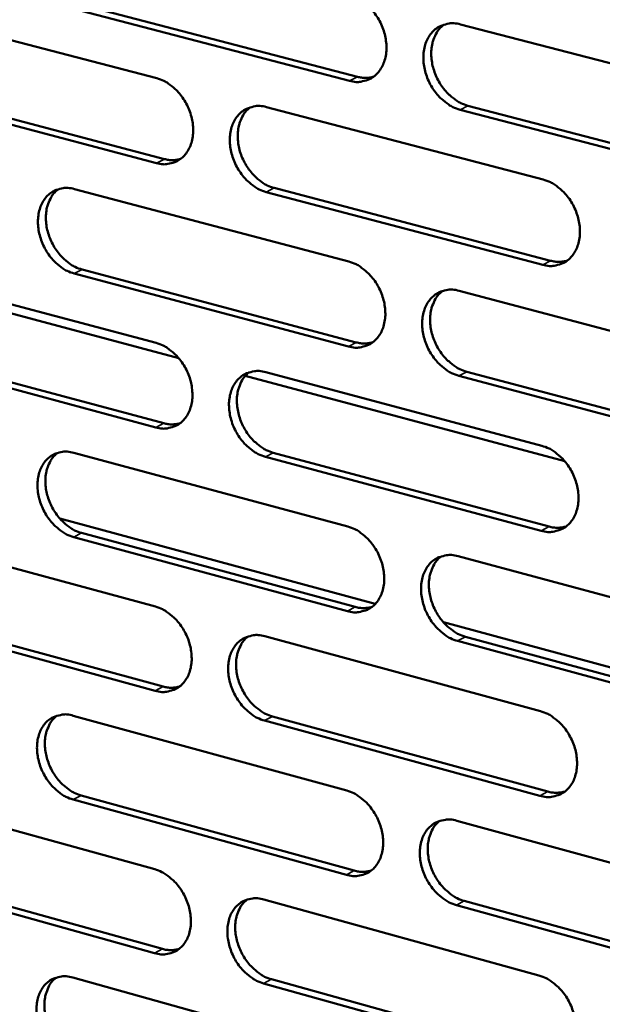
# Model space of a CAD drawing. Units: millimetres. Extents: x 65 to 5859, y 100 to 4100.
# Drawn here: x 4934 to 4978, y 3062 to 3136 of the extents above; entities that cross this region are included whole.
import ezdxf

# ---------------------------------------------------------------- set-up
doc = ezdxf.new("R2010")
doc.units = ezdxf.units.MM
doc.header["$LTSCALE"] = 20
doc.layers.add('Visible (ISO)', color=7, linetype='Continuous', lineweight=50)
doc.layers.add('Visible Narrow (ISO)', color=7, linetype='Continuous', lineweight=35)

msp = doc.modelspace()

# ---------------------------------------------------------------- linework, layer by layer
at = {"layer": 'Visible (ISO)'}
for p, q in [((4923.86, 3137.211), (4944.371, 3131.841)), ((4958.866, 3131.651), (4938.203, 3137.043)), ((4938.799, 3137.342), (4959.459, 3131.953)), ((4967.219, 3135.899), (4988.188, 3130.46)), ((4924.453, 3131.164), (4944.949, 3125.768)), ((4944.354, 3125.465), (4923.855, 3130.864)), ((4952.633, 3129.678), (4973.435, 3124.232)), ((4967.781, 3129.783), (4988.735, 3124.318)), ((4988.146, 3124.011), (4967.189, 3129.479)), ((4938.175, 3123.512), (4958.813, 3118.059)), ((4973.402, 3117.815), (4952.612, 3123.29)), ((4953.205, 3123.594), (4973.992, 3118.122)), ((4923.844, 3117.4), (4944.319, 3111.94)), ((4958.788, 3111.674), (4938.162, 3117.156)), ((4938.758, 3117.461), (4959.38, 3111.982)), ((4967.126, 3115.862), (4988.057, 3110.331)), ((4928.952, 3115.347), (4946.028, 3110.791)), ((4924.436, 3111.38), (4944.896, 3105.895)), ((4944.302, 3105.587), (4923.839, 3111.075)), ((4952.566, 3109.741), (4973.331, 3104.204)), ((4967.687, 3109.775), (4988.603, 3104.218)), ((4951.031, 3109.456), (4975.063, 3103.043)), ((4988.015, 3103.906), (4967.096, 3109.466)), ((4938.135, 3103.673), (4958.735, 3098.13)), ((4973.298, 3097.81), (4952.545, 3103.376)), ((4953.138, 3103.685), (4973.888, 3098.122)), ((4960.811, 3092.312), (4937.076, 3098.729)), ((4923.829, 3097.659), (4944.267, 3092.11)), ((4958.71, 3091.768), (4938.122, 3097.34)), ((4938.716, 3097.649), (4959.302, 3092.081)), ((4967.034, 3095.897), (4987.927, 3090.275)), ((4944.251, 3085.779), (4923.824, 3091.356)), ((4924.42, 3091.666), (4944.844, 3086.092)), ((4990.019, 3084.415), (4965.932, 3090.928)), ((4952.5, 3089.874), (4973.228, 3084.247)), ((4967.594, 3089.837), (4988.472, 3084.19)), ((4987.885, 3083.872), (4967.004, 3089.523)), ((4938.094, 3083.904), (4958.658, 3078.272)), ((4953.071, 3083.847), (4973.783, 3078.193)), ((4973.195, 3077.876), (4952.479, 3083.532)), ((4923.814, 3077.987), (4944.216, 3072.349)), ((4938.674, 3077.908), (4959.223, 3072.25)), ((4958.633, 3071.932), (4938.081, 3077.593)), ((4966.941, 3076.003), (4987.797, 3070.29)), ((4924.404, 3072.022), (4944.791, 3066.359)), ((4944.199, 3066.04), (4923.809, 3071.706)), ((4952.434, 3070.078), (4973.124, 3064.361)), ((4987.756, 3063.91), (4966.912, 3069.651)), ((4967.501, 3069.971), (4988.341, 3064.233)), ((4938.054, 3064.205), (4958.581, 3058.483)), ((4973.092, 3058.012), (4952.413, 3063.758)), ((4953.004, 3064.078), (4973.679, 3058.335))]:
    msp.add_line(p, q, dxfattribs=at)
at = {"layer": 'Visible (ISO)', "flags": 128}
for points in [[(4958.89, 3138.059, -0.034592), (4959.439, 3137.86, -0.056809), (4959.746, 3137.68, -0.015252), (4960.291, 3137.244, -0.033773), (4960.517, 3137.024, -0.029538), (4960.852, 3136.603, -0.030243), (4961.128, 3136.155, -0.029599), (4961.351, 3135.671, -0.029262), (4961.518, 3135.159, -0.032197), (4961.615, 3134.661, -0.030893), (4961.65, 3134.133, -0.037374), (4961.616, 3133.662, -0.035539), (4961.51, 3133.178, -0.044611), (4961.349, 3132.772, -0.043161), (4961.112, 3132.387, -0.051207), (4960.834, 3132.082, -0.050723), (4960.496, 3131.838, -0.052219), (4960.243, 3131.725, -0.026859), (4959.722, 3131.585, -0.07177), (4959.364, 3131.561, -0.050616), (4958.866, 3131.651)], [(4967.189, 3129.479, -0.03453), (4966.639, 3129.679, -0.0567), (4966.331, 3129.86, -0.01519), (4965.784, 3130.298, -0.033714), (4965.558, 3130.518, -0.029527), (4965.223, 3130.94, -0.030226), (4964.947, 3131.388, -0.029617), (4964.723, 3131.872, -0.029273), (4964.556, 3132.384, -0.032228), (4964.46, 3132.883, -0.030918), (4964.425, 3133.411, -0.037403), (4964.458, 3133.882, -0.035561), (4964.565, 3134.367, -0.044608), (4964.726, 3134.774, -0.043142), (4964.964, 3135.159, -0.051148), (4965.243, 3135.464, -0.050633), (4965.582, 3135.71, -0.052131), (4965.836, 3135.823, -0.026774), (4966.359, 3135.964, -0.071686), (4966.718, 3135.988, -0.050539), (4967.219, 3135.899)], [(4965.982, 3135.885, 0.042236), (4965.616, 3135.546, 0.066897), (4965.436, 3135.286, 0.020926), (4965.194, 3134.759, 0.041392), (4965.106, 3134.479, 0.033219), (4965.03, 3133.998, 0.034959), (4965.021, 3133.536, 0.029442), (4965.077, 3133.025, 0.030559), (4965.189, 3132.543, 0.028265), (4965.365, 3132.054, 0.028469), (4965.594, 3131.592, 0.029388), (4965.869, 3131.167, 0.028642), (4966.2, 3130.767, 0.032794), (4966.417, 3130.563, 0.014391), (4966.952, 3130.145, 0.05535), (4967.249, 3129.974, 0.033534), (4967.781, 3129.783)], [(4959.459, 3131.953, 0.035861), (4959.772, 3131.891, 0.035861), (4960.091, 3131.873, 0.034137), (4960.394, 3131.899, 0.034137), (4960.69, 3131.966)], [(4944.371, 3131.841, -0.034529), (4944.915, 3131.642, -0.056764), (4945.22, 3131.463, -0.01521), (4945.761, 3131.028, -0.0337), (4945.985, 3130.809, -0.029409), (4946.318, 3130.389, -0.030127), (4946.592, 3129.943, -0.029462), (4946.814, 3129.462, -0.029126), (4946.98, 3128.951, -0.032071), (4947.077, 3128.456, -0.030752), (4947.112, 3127.93, -0.037294), (4947.08, 3127.462, -0.03543), (4946.975, 3126.98, -0.044637), (4946.816, 3126.576, -0.043163), (4946.581, 3126.194, -0.051386), (4946.306, 3125.891, -0.050899), (4945.971, 3125.649, -0.052466), (4945.719, 3125.536, -0.027021), (4945.204, 3125.398, -0.071987), (4944.848, 3125.375, -0.05083), (4944.354, 3125.465)], [(4952.612, 3123.29, -0.034467), (4952.065, 3123.491, -0.056655), (4951.76, 3123.671, -0.015149), (4951.217, 3124.107, -0.033642), (4950.993, 3124.327, -0.029398), (4950.66, 3124.747, -0.03011), (4950.386, 3125.193, -0.029479), (4950.163, 3125.675, -0.029136), (4949.997, 3126.186, -0.032102), (4949.9, 3126.682, -0.030778), (4949.865, 3127.207, -0.037322), (4949.898, 3127.676, -0.035452), (4950.003, 3128.158, -0.044634), (4950.162, 3128.563, -0.043145), (4950.397, 3128.946, -0.051327), (4950.674, 3129.249, -0.050808), (4951.01, 3129.493, -0.052377), (4951.262, 3129.606, -0.026936), (4951.78, 3129.745, -0.071903), (4952.136, 3129.768, -0.050753), (4952.633, 3129.678)], [(4951.412, 3129.668, 0.042221), (4951.049, 3129.331, 0.066938), (4950.872, 3129.073, 0.020923), (4950.633, 3128.548, 0.041357), (4950.546, 3128.27, 0.033081), (4950.472, 3127.791, 0.034845), (4950.463, 3127.332, 0.029292), (4950.519, 3126.824, 0.030418), (4950.631, 3126.344, 0.028125), (4950.807, 3125.857, 0.028325), (4951.035, 3125.397, 0.02927), (4951.308, 3124.974, 0.02851), (4951.637, 3124.576, 0.032718), (4951.852, 3124.372, 0.014346), (4952.383, 3123.956, 0.055296), (4952.678, 3123.786, 0.033466), (4953.205, 3123.594)], [(4944.949, 3125.768, 0.035816), (4945.258, 3125.705, 0.035816), (4945.573, 3125.687, 0.034071), (4945.872, 3125.712, 0.034071), (4946.165, 3125.777)], [(4973.435, 3124.232, -0.034462), (4973.987, 3124.031, -0.056598), (4974.296, 3123.849, -0.015153), (4974.844, 3123.41, -0.033651), (4975.071, 3123.189, -0.02954), (4975.407, 3122.767, -0.030211), (4975.684, 3122.317, -0.029679), (4975.908, 3121.833, -0.029311), (4976.076, 3121.318, -0.032349), (4976.173, 3120.819, -0.031025), (4976.207, 3120.29, -0.037589), (4976.173, 3119.819, -0.035758), (4976.065, 3119.334, -0.044829), (4975.903, 3118.928, -0.043411), (4975.664, 3118.544, -0.05129), (4975.383, 3118.24, -0.050833), (4975.043, 3117.996, -0.052058), (4974.788, 3117.884, -0.026711), (4974.264, 3117.745, -0.071497), (4973.904, 3117.723, -0.050434), (4973.402, 3117.815)], [(4938.162, 3117.156, -0.034404), (4937.62, 3117.356, -0.056609), (4937.317, 3117.536, -0.015108), (4936.778, 3117.971, -0.03357), (4936.556, 3118.19, -0.029269), (4936.225, 3118.609, -0.029995), (4935.952, 3119.053, -0.029343), (4935.731, 3119.533, -0.029001), (4935.566, 3120.041, -0.031977), (4935.469, 3120.535, -0.030638), (4935.434, 3121.058, -0.037242), (4935.465, 3121.524, -0.035343), (4935.569, 3122.004, -0.044659), (4935.726, 3122.406, -0.043146), (4935.959, 3122.787, -0.051505), (4936.233, 3123.088, -0.050983), (4936.566, 3123.33, -0.052624), (4936.816, 3123.442, -0.027098), (4937.329, 3123.58, -0.07212), (4937.683, 3123.603, -0.050967), (4938.175, 3123.512)], [(4936.969, 3123.506, 0.042204), (4936.611, 3123.17, 0.066977), (4936.435, 3122.914, 0.020918), (4936.2, 3122.392, 0.041319), (4936.114, 3122.115, 0.032943), (4936.041, 3121.639, 0.03473), (4936.033, 3121.182, 0.029142), (4936.09, 3120.676, 0.030277), (4936.202, 3120.199, 0.027986), (4936.377, 3119.715, 0.028183), (4936.603, 3119.257, 0.029153), (4936.875, 3118.836, 0.028379), (4937.201, 3118.439, 0.032642), (4937.414, 3118.237, 0.014301), (4937.942, 3117.822, 0.055241), (4938.234, 3117.652, 0.033398), (4938.758, 3117.461)], [(4958.813, 3118.059, -0.034399), (4959.361, 3117.858, -0.056554), (4959.667, 3117.677, -0.015112), (4960.211, 3117.239, -0.033579), (4960.436, 3117.019, -0.02941), (4960.771, 3116.598, -0.030095), (4961.046, 3116.15, -0.029541), (4961.269, 3115.667, -0.029174), (4961.435, 3115.155, -0.032222), (4961.532, 3114.659, -0.030883), (4961.567, 3114.132, -0.037508), (4961.534, 3113.664, -0.035648), (4961.427, 3113.181, -0.044856), (4961.267, 3112.777, -0.043414), (4961.031, 3112.395, -0.051471), (4960.752, 3112.093, -0.05101), (4960.416, 3111.852, -0.052305), (4960.162, 3111.74, -0.026872), (4959.643, 3111.603, -0.071713), (4959.285, 3111.581, -0.050647), (4958.788, 3111.674)], [(4973.992, 3118.122, 0.036646), (4974.315, 3118.057, 0.036646), (4974.643, 3118.04, 0.034838), (4974.955, 3118.068, 0.034838), (4975.259, 3118.139)], [(4967.096, 3109.466, -0.034338), (4966.547, 3109.668, -0.056445), (4966.24, 3109.85, -0.015051), (4965.694, 3110.289, -0.033521), (4965.469, 3110.509, -0.029399), (4965.134, 3110.931, -0.030078), (4964.858, 3111.379, -0.029559), (4964.635, 3111.862, -0.029184), (4964.469, 3112.375, -0.032254), (4964.372, 3112.871, -0.030909), (4964.337, 3113.398, -0.037536), (4964.371, 3113.867, -0.03567), (4964.477, 3114.35, -0.044853), (4964.638, 3114.755, -0.043396), (4964.875, 3115.137, -0.051412), (4965.154, 3115.44, -0.05092), (4965.492, 3115.682, -0.052217), (4965.746, 3115.795, -0.026788), (4966.267, 3115.932, -0.07163), (4966.626, 3115.954, -0.050571), (4967.126, 3115.862)], [(4965.869, 3115.848, 0.042073), (4965.509, 3115.508, 0.066725), (4965.333, 3115.249, 0.020792), (4965.097, 3114.723, 0.041227), (4965.012, 3114.445, 0.033027), (4964.94, 3113.967, 0.03478), (4964.933, 3113.508, 0.029247), (4964.991, 3113, 0.030373), (4965.105, 3112.522, 0.028052), (4965.282, 3112.036, 0.028268), (4965.511, 3111.577, 0.029139), (4965.786, 3111.155, 0.028407), (4966.115, 3110.758, 0.032495), (4966.33, 3110.555, 0.014164), (4966.863, 3110.138, 0.054938), (4967.158, 3109.967, 0.033227), (4967.687, 3109.775)], [(4944.319, 3111.94, -0.034337), (4944.863, 3111.739, -0.056509), (4945.166, 3111.559, -0.015071), (4945.707, 3111.122, -0.033507), (4945.931, 3110.903, -0.029282), (4946.263, 3110.483, -0.02998), (4946.536, 3110.037, -0.029405), (4946.758, 3109.557, -0.029038), (4946.924, 3109.047, -0.032096), (4947.02, 3108.553, -0.030743), (4947.055, 3108.029, -0.037426), (4947.023, 3107.563, -0.035538), (4946.918, 3107.082, -0.044881), (4946.76, 3106.681, -0.043416), (4946.526, 3106.301, -0.05165), (4946.25, 3106.001, -0.051187), (4945.916, 3105.761, -0.052551), (4945.665, 3105.65, -0.027033), (4945.15, 3105.515, -0.071928), (4944.795, 3105.494, -0.050861), (4944.302, 3105.587)], [(4959.38, 3111.982, 0.036595), (4959.698, 3111.916, 0.036595), (4960.023, 3111.898, 0.034766), (4960.33, 3111.925, 0.034766), (4960.631, 3111.994)], [(4952.545, 3103.376, -0.034275), (4952, 3103.579, -0.056401), (4951.695, 3103.76, -0.01501), (4951.153, 3104.198, -0.03345), (4950.93, 3104.417, -0.029271), (4950.597, 3104.838, -0.029963), (4950.323, 3105.284, -0.029422), (4950.101, 3105.765, -0.029048), (4949.935, 3106.275, -0.032127), (4949.839, 3106.769, -0.030768), (4949.804, 3107.294, -0.037455), (4949.836, 3107.76, -0.035561), (4949.941, 3108.241, -0.044879), (4950.1, 3108.643, -0.043398), (4950.335, 3109.023, -0.051592), (4950.611, 3109.324, -0.051096), (4950.946, 3109.565, -0.052464), (4951.198, 3109.676, -0.026949), (4951.715, 3109.812, -0.071846), (4952.071, 3109.834, -0.050784), (4952.566, 3109.741)], [(4951.326, 3109.731, 0.042057), (4950.969, 3109.393, 0.066765), (4950.795, 3109.135, 0.020788), (4950.562, 3108.612, 0.041191), (4950.478, 3108.335, 0.032891), (4950.407, 3107.859, 0.034667), (4950.402, 3107.403, 0.029099), (4950.46, 3106.898, 0.030234), (4950.573, 3106.422, 0.027915), (4950.75, 3105.939, 0.028127), (4950.978, 3105.481, 0.029025), (4951.251, 3105.061, 0.028278), (4951.578, 3104.665, 0.032421), (4951.791, 3104.464, 0.014121), (4952.32, 3104.048, 0.054886), (4952.613, 3103.878, 0.033161), (4953.138, 3103.685)], [(4944.896, 3105.895, 0.036543), (4945.21, 3105.83, 0.036543), (4945.531, 3105.811, 0.034693), (4945.834, 3105.836, 0.034693), (4946.132, 3105.904)], [(4938.122, 3097.34, -0.034213), (4937.58, 3097.542, -0.056355), (4937.278, 3097.723, -0.014969), (4936.74, 3098.16, -0.033378), (4936.518, 3098.378, -0.029144), (4936.188, 3098.797, -0.029849), (4935.915, 3099.242, -0.029286), (4935.695, 3099.721, -0.028913), (4935.529, 3100.228, -0.032002), (4935.433, 3100.72, -0.030629), (4935.398, 3101.242, -0.037374), (4935.429, 3101.706, -0.035451), (4935.533, 3102.185, -0.044904), (4935.69, 3102.584, -0.0434), (4935.922, 3102.963, -0.051771), (4936.196, 3103.262, -0.051272), (4936.528, 3103.501, -0.05271), (4936.777, 3103.611, -0.02711), (4937.29, 3103.746, -0.072061), (4937.644, 3103.766, -0.050997), (4938.135, 3103.673)], [(4973.331, 3104.204, -0.03427), (4973.882, 3104, -0.056344), (4974.19, 3103.818, -0.015014), (4974.738, 3103.377, -0.033458), (4974.964, 3103.156, -0.029412), (4975.3, 3102.734, -0.030063), (4975.577, 3102.284, -0.029621), (4975.8, 3101.8, -0.029222), (4975.967, 3101.286, -0.032375), (4976.064, 3100.789, -0.031016), (4976.098, 3100.261, -0.037723), (4976.064, 3099.792, -0.035868), (4975.957, 3099.309, -0.045076), (4975.795, 3098.905, -0.043667), (4975.556, 3098.524, -0.051553), (4975.276, 3098.222, -0.051119), (4974.937, 3097.982, -0.052141), (4974.682, 3097.871, -0.026723), (4974.158, 3097.736, -0.071438), (4973.798, 3097.715, -0.050462), (4973.298, 3097.81)], [(4936.909, 3103.667, 0.042039), (4936.556, 3103.33, 0.066802), (4936.385, 3103.075, 0.020783), (4936.155, 3102.555, 0.041153), (4936.072, 3102.279, 0.032755), (4936.002, 3101.805, 0.034554), (4935.998, 3101.352, 0.028952), (4936.056, 3100.849, 0.030095), (4936.169, 3100.376, 0.027779), (4936.345, 3099.894, 0.027987), (4936.572, 3099.439, 0.02891), (4936.843, 3099.021, 0.02815), (4937.168, 3098.627, 0.032348), (4937.379, 3098.426, 0.014077), (4937.905, 3098.012, 0.054833), (4938.195, 3097.842, 0.033095), (4938.716, 3097.649)], [(4958.735, 3098.13, -0.034208), (4959.282, 3097.926, -0.0563), (4959.588, 3097.745, -0.014974), (4960.132, 3097.305, -0.033387), (4960.356, 3097.085, -0.029283), (4960.689, 3096.664, -0.029948), (4960.964, 3096.216, -0.029484), (4961.187, 3095.734, -0.029085), (4961.353, 3095.223, -0.032248), (4961.45, 3094.728, -0.030874), (4961.484, 3094.203, -0.037641), (4961.451, 3093.736, -0.035758), (4961.345, 3093.256, -0.045102), (4961.185, 3092.854, -0.043669), (4960.949, 3092.475, -0.051735), (4960.671, 3092.175, -0.051297), (4960.335, 3091.936, -0.052388), (4960.083, 3091.826, -0.026883), (4959.564, 3091.693, -0.071653), (4959.206, 3091.673, -0.050675), (4958.71, 3091.768)], [(4973.888, 3098.122, 0.037379), (4974.215, 3098.055, 0.037379), (4974.549, 3098.037, 0.035463), (4974.865, 3098.066, 0.035463), (4975.174, 3098.139)], [(4967.004, 3089.523, -0.034147), (4966.455, 3089.728, -0.056192), (4966.149, 3089.911, -0.014913), (4965.603, 3090.352, -0.033329), (4965.379, 3090.572, -0.029273), (4965.045, 3090.994, -0.029931), (4964.77, 3091.442, -0.029501), (4964.548, 3091.924, -0.029096), (4964.381, 3092.436, -0.032279), (4964.284, 3092.931, -0.030899), (4964.25, 3093.456, -0.037669), (4964.283, 3093.923, -0.03578), (4964.39, 3094.404, -0.045099), (4964.55, 3094.807, -0.043651), (4964.787, 3095.186, -0.051675), (4965.065, 3095.487, -0.051206), (4965.402, 3095.727, -0.0523), (4965.656, 3095.837, -0.0268), (4966.177, 3095.971, -0.07157), (4966.535, 3095.992, -0.050599), (4967.034, 3095.897)], [(4965.758, 3095.883, 0.041909), (4965.403, 3095.542, 0.066552), (4965.231, 3095.284, 0.020657), (4965.001, 3094.759, 0.041061), (4964.918, 3094.483, 0.032835), (4964.849, 3094.007, 0.0346), (4964.846, 3093.551, 0.029051), (4964.906, 3093.047, 0.030188), (4965.021, 3092.572, 0.027841), (4965.199, 3092.089, 0.028068), (4965.428, 3091.633, 0.028894), (4965.702, 3091.214, 0.028174), (4966.031, 3090.819, 0.0322), (4966.244, 3090.618, 0.013941), (4966.775, 3090.202, 0.05453), (4967.068, 3090.031, 0.032924), (4967.594, 3089.837)], [(4944.267, 3092.11, -0.034146), (4944.811, 3091.906, -0.056255), (4945.113, 3091.725, -0.014933), (4945.654, 3091.286, -0.033316), (4945.876, 3091.067, -0.029156), (4946.207, 3090.647, -0.029834), (4946.481, 3090.202, -0.029348), (4946.702, 3089.722, -0.02895), (4946.867, 3089.213, -0.032121), (4946.964, 3088.72, -0.030733), (4946.999, 3088.197, -0.037559), (4946.967, 3087.733, -0.035647), (4946.862, 3087.255, -0.045127), (4946.704, 3086.856, -0.043671), (4946.47, 3086.479, -0.051915), (4946.195, 3086.181, -0.051474), (4945.862, 3085.944, -0.052634), (4945.611, 3085.835, -0.027044), (4945.097, 3085.702, -0.071866), (4944.742, 3085.683, -0.050888), (4944.251, 3085.779)], [(4959.302, 3092.081, 0.037321), (4959.625, 3092.013, 0.037321), (4959.955, 3091.994, 0.035384), (4960.267, 3092.022, 0.035384), (4960.572, 3092.093)], [(4952.479, 3083.532, -0.034085), (4951.934, 3083.737, -0.056148), (4951.63, 3083.919, -0.014873), (4951.089, 3084.359, -0.033259), (4950.866, 3084.578, -0.029145), (4950.535, 3084.998, -0.029817), (4950.261, 3085.445, -0.029365), (4950.04, 3085.925, -0.028961), (4949.874, 3086.434, -0.032153), (4949.778, 3086.927, -0.030759), (4949.742, 3087.45, -0.037587), (4949.775, 3087.914, -0.035669), (4949.88, 3088.393, -0.045125), (4950.038, 3088.793, -0.043653), (4950.273, 3089.171, -0.051856), (4950.548, 3089.469, -0.051383), (4950.883, 3089.707, -0.052547), (4951.134, 3089.817, -0.02696), (4951.65, 3089.95, -0.071785), (4952.006, 3089.969, -0.050812), (4952.5, 3089.874)], [(4951.24, 3089.864, 0.041893), (4950.89, 3089.525, 0.066591), (4950.72, 3089.269, 0.020654), (4950.492, 3088.747, 0.041025), (4950.41, 3088.472, 0.0327), (4950.343, 3087.998, 0.034488), (4950.34, 3087.545, 0.028906), (4950.401, 3087.043, 0.030051), (4950.516, 3086.571, 0.027706), (4950.693, 3086.09, 0.027929), (4950.921, 3085.636, 0.028782), (4951.193, 3085.219, 0.028048), (4951.519, 3084.825, 0.032128), (4951.73, 3084.625, 0.013899), (4952.258, 3084.21, 0.05448), (4952.548, 3084.04, 0.03286), (4953.071, 3083.847)], [(4944.844, 3086.092, 0.037262), (4945.163, 3086.024, 0.037262), (4945.489, 3086.005, 0.035305), (4945.797, 3086.031, 0.035305), (4946.098, 3086.101)], [(4938.081, 3077.593, -0.034023), (4937.54, 3077.798, -0.056102), (4937.239, 3077.98, -0.014833), (4936.701, 3078.418, -0.033188), (4936.48, 3078.637, -0.029019), (4936.151, 3079.056, -0.029704), (4935.879, 3079.5, -0.02923), (4935.659, 3079.978, -0.028826), (4935.494, 3080.485, -0.032027), (4935.398, 3080.976, -0.030619), (4935.362, 3081.497, -0.037505), (4935.393, 3081.958, -0.035559), (4935.497, 3082.435, -0.045149), (4935.654, 3082.832, -0.043654), (4935.886, 3083.208, -0.052036), (4936.159, 3083.505, -0.051561), (4936.49, 3083.741, -0.052793), (4936.739, 3083.849, -0.02712), (4937.251, 3083.981, -0.071998), (4937.605, 3084, -0.051024), (4938.094, 3083.904)], [(4936.85, 3083.898, 0.041875), (4936.503, 3083.561, 0.066628), (4936.335, 3083.306, 0.020649), (4936.11, 3082.787, 0.040987), (4936.03, 3082.513, 0.032565), (4935.964, 3082.042, 0.034376), (4935.962, 3081.591, 0.028761), (4936.023, 3081.092, 0.029914), (4936.137, 3080.622, 0.027572), (4936.314, 3080.144, 0.027792), (4936.54, 3079.692, 0.02867), (4936.811, 3079.276, 0.027923), (4937.135, 3078.884, 0.032057), (4937.344, 3078.685, 0.013858), (4937.868, 3078.271, 0.054429), (4938.156, 3078.102, 0.032797), (4938.674, 3077.908)], [(4973.228, 3084.247, -0.034079), (4973.778, 3084.041, -0.056092), (4974.085, 3083.858, -0.014877), (4974.633, 3083.415, -0.033267), (4974.858, 3083.194, -0.029285), (4975.192, 3082.772, -0.029916), (4975.469, 3082.322, -0.029563), (4975.692, 3081.839, -0.029133), (4975.859, 3081.326, -0.0324), (4975.955, 3080.83, -0.031006), (4975.99, 3080.304, -0.037857), (4975.956, 3079.837, -0.035979), (4975.848, 3079.356, -0.045323), (4975.687, 3078.954, -0.043923), (4975.449, 3078.575, -0.051816), (4975.168, 3078.276, -0.051404), (4974.83, 3078.038, -0.052221), (4974.576, 3077.929, -0.026732), (4974.053, 3077.797, -0.071376), (4973.693, 3077.779, -0.050488), (4973.195, 3077.876)], [(4958.658, 3078.272, -0.034018), (4959.204, 3078.066, -0.056048), (4959.509, 3077.883, -0.014837), (4960.053, 3077.442, -0.033196), (4960.276, 3077.222, -0.029158), (4960.608, 3076.8, -0.029802), (4960.883, 3076.353, -0.029426), (4961.105, 3075.872, -0.028998), (4961.271, 3075.361, -0.032273), (4961.367, 3074.868, -0.030864), (4961.402, 3074.344, -0.037774), (4961.369, 3073.879, -0.035868), (4961.263, 3073.401, -0.045349), (4961.103, 3073.001, -0.043926), (4960.868, 3072.624, -0.051998), (4960.59, 3072.327, -0.051583), (4960.255, 3072.091, -0.052468), (4960.003, 3071.983, -0.026892), (4959.485, 3071.852, -0.071589), (4959.128, 3071.835, -0.0507), (4958.633, 3071.932)], [(4973.783, 3078.193, 0.038104), (4974.116, 3078.123, 0.038104), (4974.455, 3078.105, 0.036076), (4974.776, 3078.135, 0.036076), (4975.089, 3078.21)], [(4966.912, 3069.651, -0.033957), (4966.364, 3069.858, -0.05594), (4966.058, 3070.042, -0.014777), (4965.513, 3070.485, -0.033139), (4965.29, 3070.705, -0.029147), (4964.957, 3071.127, -0.029785), (4964.682, 3071.575, -0.029443), (4964.46, 3072.056, -0.029008), (4964.294, 3072.568, -0.032304), (4964.197, 3073.061, -0.03089), (4964.163, 3073.585, -0.037803), (4964.196, 3074.05, -0.03589), (4964.302, 3074.529, -0.045347), (4964.462, 3074.929, -0.043908), (4964.699, 3075.306, -0.051939), (4964.977, 3075.605, -0.051492), (4965.313, 3075.841, -0.05238), (4965.566, 3075.95, -0.026809), (4966.086, 3076.081, -0.071508), (4966.445, 3076.1, -0.050624), (4966.941, 3076.003)], [(4965.647, 3075.988, 0.041744), (4965.298, 3075.647, 0.066379), (4965.13, 3075.389, 0.020524), (4964.905, 3074.866, 0.040894), (4964.825, 3074.591, 0.032642), (4964.76, 3074.118, 0.03442), (4964.759, 3073.665, 0.028857), (4964.821, 3073.164, 0.030002), (4964.938, 3072.693, 0.027631), (4965.117, 3072.213, 0.027869), (4965.346, 3071.76, 0.028651), (4965.619, 3071.344, 0.027944), (4965.946, 3070.951, 0.031908), (4966.157, 3070.752, 0.013721), (4966.687, 3070.336, 0.054126), (4966.978, 3070.166, 0.032625), (4967.501, 3069.971)], [(4944.216, 3072.349, -0.033956), (4944.759, 3072.143, -0.056003), (4945.06, 3071.961, -0.014797), (4945.6, 3071.521, -0.033126), (4945.822, 3071.302, -0.029031), (4946.152, 3070.882, -0.029689), (4946.425, 3070.436, -0.029291), (4946.646, 3069.957, -0.028863), (4946.811, 3069.448, -0.032146), (4946.907, 3068.958, -0.030723), (4946.943, 3068.436, -0.037691), (4946.911, 3067.974, -0.035756), (4946.806, 3067.498, -0.045374), (4946.648, 3067.101, -0.043928), (4946.415, 3066.726, -0.05218), (4946.14, 3066.43, -0.051762), (4945.808, 3066.196, -0.052714), (4945.558, 3066.089, -0.027052), (4945.044, 3065.96, -0.071801), (4944.69, 3065.943, -0.050912), (4944.199, 3066.04)], [(4959.223, 3072.25, 0.038039), (4959.552, 3072.18, 0.038039), (4959.887, 3072.161, 0.035991), (4960.203, 3072.189, 0.035991), (4960.512, 3072.263)], [(4952.413, 3063.758, -0.033896), (4951.869, 3063.965, -0.055896), (4951.566, 3064.148, -0.014737), (4951.025, 3064.59, -0.033069), (4950.803, 3064.809, -0.029021), (4950.472, 3065.229, -0.029672), (4950.199, 3065.676, -0.029308), (4949.978, 3066.155, -0.028873), (4949.812, 3066.664, -0.032178), (4949.716, 3067.155, -0.030749), (4949.681, 3067.677, -0.03772), (4949.714, 3068.139, -0.035779), (4949.818, 3068.616, -0.045372), (4949.977, 3069.013, -0.04391), (4950.211, 3069.389, -0.052121), (4950.486, 3069.685, -0.05167), (4950.819, 3069.92, -0.052627), (4951.07, 3070.028, -0.026968), (4951.586, 3070.158, -0.07172), (4951.942, 3070.175, -0.050837), (4952.434, 3070.078)], [(4951.156, 3070.068, 0.041728), (4950.811, 3069.728, 0.066418), (4950.644, 3069.472, 0.02052), (4950.422, 3068.952, 0.040858), (4950.343, 3068.679, 0.032509), (4950.28, 3068.207, 0.03431), (4950.279, 3067.757, 0.028714), (4950.342, 3067.258, 0.029867), (4950.458, 3066.789, 0.027499), (4950.637, 3066.312, 0.027733), (4950.864, 3065.861, 0.028541), (4951.136, 3065.446, 0.027821), (4951.461, 3065.055, 0.031839), (4951.67, 3064.857, 0.013682), (4952.196, 3064.443, 0.054078), (4952.484, 3064.273, 0.032563), (4953.004, 3064.078)], [(4944.791, 3066.359, 0.037974), (4945.115, 3066.289, 0.037974), (4945.446, 3066.269, 0.035905), (4945.759, 3066.296, 0.035905), (4946.064, 3066.368)], [(4938.041, 3057.916, -0.033834), (4937.5, 3058.123, -0.055851), (4937.2, 3058.305, -0.014697), (4936.663, 3058.746, -0.032999), (4936.443, 3058.964, -0.028895), (4936.114, 3059.383, -0.02956), (4935.842, 3059.828, -0.029173), (4935.623, 3060.305, -0.02874), (4935.458, 3060.812, -0.032052), (4935.362, 3061.3, -0.030609), (4935.326, 3061.82, -0.037637), (4935.358, 3062.28, -0.035668), (4935.461, 3062.754, -0.045396), (4935.618, 3063.149, -0.043911), (4935.849, 3063.523, -0.052301), (4936.122, 3063.817, -0.051849), (4936.452, 3064.051, -0.052874), (4936.701, 3064.157, -0.027128), (4937.212, 3064.286, -0.071933), (4937.566, 3064.303, -0.051048), (4938.054, 3064.205)], [(4936.792, 3064.199, 0.04171), (4936.45, 3063.861, 0.066453), (4936.285, 3063.607, 0.020515), (4936.066, 3063.089, 0.04082), (4935.988, 3062.817, 0.032376), (4935.926, 3062.348, 0.034199), (4935.926, 3061.9, 0.028571), (4935.99, 3061.404, 0.029733), (4936.105, 3060.937, 0.027368), (4936.283, 3060.462, 0.027598), (4936.509, 3060.014, 0.028432), (4936.779, 3059.601, 0.027698), (4937.102, 3059.211, 0.03177), (4937.309, 3059.014, 0.013642), (4937.832, 3058.6, 0.054029), (4938.117, 3058.431, 0.032502), (4938.633, 3058.236)], [(4973.124, 3064.361, -0.03389), (4973.674, 3064.153, -0.055841), (4973.981, 3063.968, -0.014741), (4974.528, 3063.524, -0.033077), (4974.752, 3063.303, -0.029159), (4975.086, 3062.881, -0.02977), (4975.362, 3062.431, -0.029505), (4975.584, 3061.949, -0.029045), (4975.751, 3061.436, -0.032426), (4975.847, 3060.942, -0.030996), (4975.882, 3060.417, -0.037991), (4975.848, 3059.952, -0.03609), (4975.741, 3059.473, -0.045572), (4975.579, 3059.073, -0.044182), (4975.342, 3058.697, -0.052079), (4975.062, 3058.4, -0.051689), (4974.724, 3058.165, -0.052298), (4974.471, 3058.058, -0.026739), (4973.949, 3057.929, -0.07131), (4973.589, 3057.913, -0.050511), (4973.092, 3058.012)]]:
    msp.add_lwpolyline(points, format="xyb", dxfattribs=at)
at = {"layer": 'Visible Narrow (ISO)'}
for p, q in [((4958.866, 3131.651), (4959.459, 3131.953)), ((4967.189, 3129.479), (4967.781, 3129.783)), ((4944.354, 3125.465), (4944.949, 3125.768)), ((4952.612, 3123.29), (4953.205, 3123.594)), ((4973.402, 3117.815), (4973.992, 3118.122)), ((4938.162, 3117.156), (4938.758, 3117.461)), ((4958.788, 3111.674), (4959.38, 3111.982)), ((4967.096, 3109.466), (4967.687, 3109.775)), ((4944.302, 3105.587), (4944.896, 3105.895)), ((4952.545, 3103.376), (4953.138, 3103.685)), ((4973.298, 3097.81), (4973.888, 3098.122)), ((4938.122, 3097.34), (4938.716, 3097.649)), ((4958.71, 3091.768), (4959.302, 3092.081)), ((4967.004, 3089.523), (4967.594, 3089.837)), ((4944.251, 3085.779), (4944.844, 3086.092)), ((4952.479, 3083.532), (4953.071, 3083.847)), ((4938.081, 3077.593), (4938.674, 3077.908)), ((4973.195, 3077.876), (4973.783, 3078.193)), ((4958.633, 3071.932), (4959.223, 3072.25)), ((4966.912, 3069.651), (4967.501, 3069.971)), ((4944.199, 3066.04), (4944.791, 3066.359)), ((4952.413, 3063.758), (4953.004, 3064.078))]:
    msp.add_line(p, q, dxfattribs=at)

doc.saveas('drawing.dxf')
